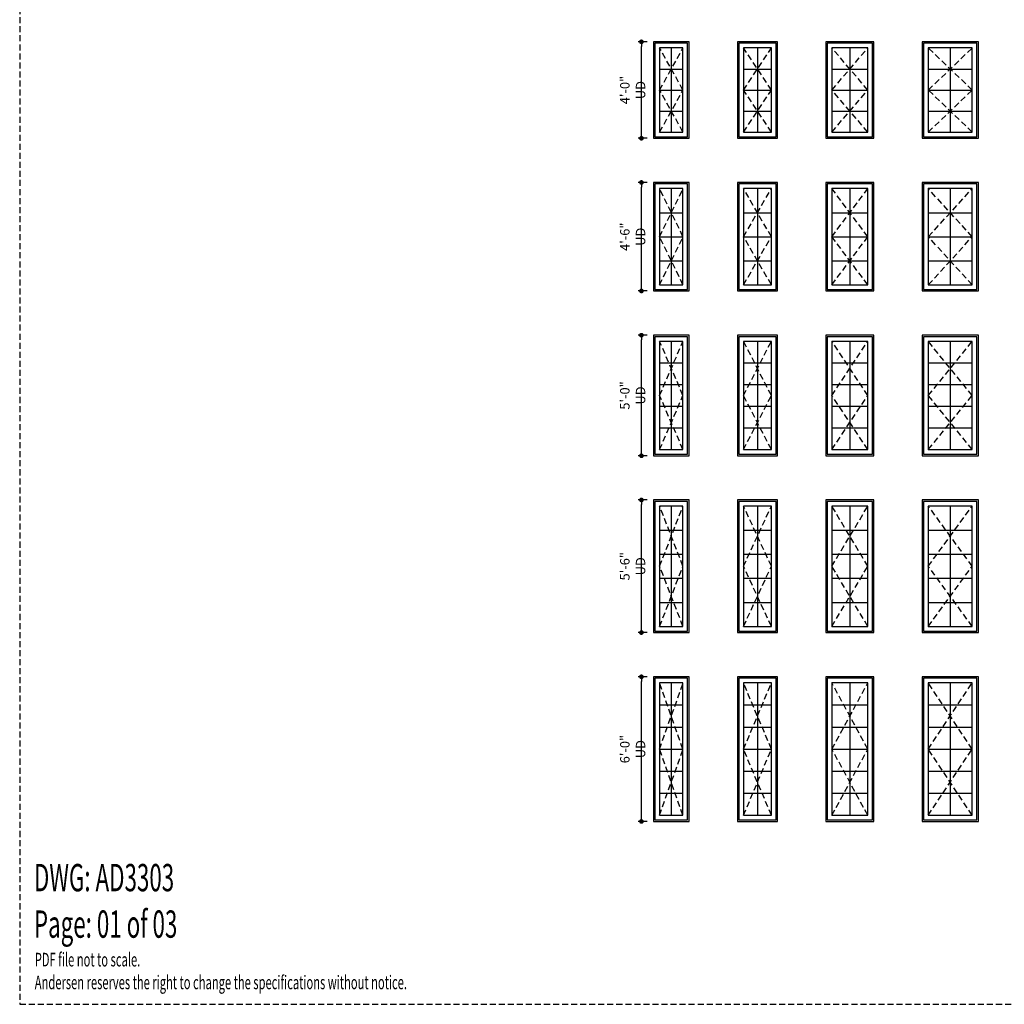
# Model space of a CAD drawing. Extents: x 0 to 3812, y 0 to 982.
# Drawn here: x 0 to 490, y 0 to 490 of the extents above; entities that cross this region are included whole.
import ezdxf

# ---------------------------------------------------------------- set-up
doc = ezdxf.new("R2010")
doc.units = 0
doc.header["$LTSCALE"] = 6
doc.header["$MEASUREMENT"] = 0
doc.linetypes.add('DASHED', pattern=[0.75, 0.5, -0.25])
doc.layers.get('0').update_dxf_attribs({"linetype": 'CONTINUOUS'})
doc.layers.get('Defpoints').update_dxf_attribs({"linetype": 'CONTINUOUS', "lineweight": 5})
for name, color, linetype in [('A-ANNO-DIMS', 3, 'CONTINUOUS'), ('A-ANNO-TEXT-TITLE', 4, 'CONTINUOUS'), ('A-GLAZ-ELEV', 6, 'CONTINUOUS'), ('A-GLAZ-ELEV-GRILLE', 3, 'CONTINUOUS'), ('A-GLAZ-ELEV-OPERATION', 1, 'DASHED')]:
    doc.layers.add(name, color=color, linetype=linetype)
doc.layers.add('PLOT VIEW', color=1, linetype='DASHED', plot=False)
doc.styles.add('SIMPLEX', font='SIMPLEX.shx', dxfattribs={"width": 0.75})
doc.dimstyles.new('Andersen Section', dxfattribs={"dimscale": 2.5, "dimtxt": 0.09375, "dimasz": 0.046875, "dimexe": 0.03125, "dimexo": 0.0625, "dimgap": 0.03125, "dimtad": 1, "dimdec": 5, "dimzin": 3, "dimdsep": 46, "dimlunit": 4, "dimtxsty": 'SIMPLEX', "dimblk": 'DOT', "dimcen": 0, "dimclrd": 256, "dimclre": 256, "dimadec": 0, "dimazin": 0, "dimtfac": 1, "dimtdec": 5, "dimtmove": 0, "dimatfit": 0, "dimldrblk": 'DOT', "dimfxl": 1, "dimfrac": 2, "dimtolj": 1, "dimtzin": 4, "dimlwd": -1, "dimlwe": -1, "dimarcsym": 0})

# ---------------------------------------------------------------- blocks, each defined once
blk = doc.blocks.new('_DOT')
at = {"color": 0, "linetype": 'ByBlock'}
blk.add_line((-0.5, 0), (-1, 0), dxfattribs=at)
at = {"color": 0, "linetype": 'ByBlock', "const_width": 0.5}
blk.add_lwpolyline([(-0.25, 0, 1), (0.25, 0, 1)], format="xyb", close=True, dxfattribs=at)
blk = doc.blocks.new('*D78')
at = {"layer": 'A-ANNO-DIMS', "transparency": 16777216}
for p, q in [((312.37, 479), (307.94, 479)), ((309.5, 433.34), (309.5, 476.66)), ((312.37, 431), (307.94, 431))]:
    blk.add_line(p, q, dxfattribs=at)
at = {"layer": 'Defpoints', "color": 0, "transparency": 16777216}
for p in [(309.5, 479), (315.5, 479), (315.5, 431)]:
    blk.add_point(p, dxfattribs=at)
at = {"layer": 'A-ANNO-DIMS', "transparency": 16777216, "xscale": 2.34375, "yscale": 2.34375, "zscale": 2.34375}
for p, rotation in [((309.5, 479), 90), ((309.5, 431), 270)]:
    blk.add_blockref('_DOT', p, dxfattribs=dict(at, rotation=rotation))
at = {"layer": 'A-ANNO-DIMS', "color": 0, "transparency": 16777216, "insert": (305.15, 455), "char_height": 4.6875, "attachment_point": 5, "rotation": 90, "style": 'SIMPLEX'}
blk.add_mtext('\\A1;4\'-0" UD', dxfattribs=at)
blk = doc.blocks.new('*D79')
at = {"layer": 'A-ANNO-DIMS', "transparency": 16777216}
for p, q in [((312.37, 409), (307.94, 409)), ((309.5, 357.34), (309.5, 406.66)), ((312.37, 355), (307.94, 355))]:
    blk.add_line(p, q, dxfattribs=at)
at = {"layer": 'Defpoints', "color": 0, "transparency": 16777216}
for p in [(309.5, 409), (315.5, 409), (315.5, 355)]:
    blk.add_point(p, dxfattribs=at)
at = {"layer": 'A-ANNO-DIMS', "transparency": 16777216, "xscale": 2.34375, "yscale": 2.34375, "zscale": 2.34375}
for p, rotation in [((309.5, 409), 90), ((309.5, 355), 270)]:
    blk.add_blockref('_DOT', p, dxfattribs=dict(at, rotation=rotation))
at = {"layer": 'A-ANNO-DIMS', "color": 0, "transparency": 16777216, "insert": (305.15, 382), "char_height": 4.6875, "attachment_point": 5, "rotation": 90, "style": 'SIMPLEX'}
blk.add_mtext('\\A1;4\'-6" UD', dxfattribs=at)
blk = doc.blocks.new('*D80')
at = {"layer": 'A-ANNO-DIMS', "transparency": 16777216}
for p, q in [((312.37, 333), (307.94, 333)), ((309.5, 275.34), (309.5, 330.66)), ((312.37, 273), (307.94, 273))]:
    blk.add_line(p, q, dxfattribs=at)
at = {"layer": 'Defpoints', "color": 0, "transparency": 16777216}
for p in [(309.5, 333), (315.5, 333), (315.5, 273)]:
    blk.add_point(p, dxfattribs=at)
at = {"layer": 'A-ANNO-DIMS', "transparency": 16777216, "xscale": 2.34375, "yscale": 2.34375, "zscale": 2.34375}
for p, rotation in [((309.5, 333), 90), ((309.5, 273), 270)]:
    blk.add_blockref('_DOT', p, dxfattribs=dict(at, rotation=rotation))
at = {"layer": 'A-ANNO-DIMS', "color": 0, "transparency": 16777216, "insert": (305.15, 303), "char_height": 4.6875, "attachment_point": 5, "rotation": 90, "style": 'SIMPLEX'}
blk.add_mtext('\\A1;5\'-0" UD', dxfattribs=at)
blk = doc.blocks.new('*D81')
at = {"layer": 'A-ANNO-DIMS', "transparency": 16777216}
for p, q in [((312.37, 251), (307.94, 251)), ((309.5, 187.34), (309.5, 248.66)), ((312.37, 185), (307.94, 185))]:
    blk.add_line(p, q, dxfattribs=at)
at = {"layer": 'Defpoints', "color": 0, "transparency": 16777216}
for p in [(309.5, 251), (315.5, 251), (315.5, 185)]:
    blk.add_point(p, dxfattribs=at)
at = {"layer": 'A-ANNO-DIMS', "transparency": 16777216, "xscale": 2.34375, "yscale": 2.34375, "zscale": 2.34375}
for p, rotation in [((309.5, 251), 90), ((309.5, 185), 270)]:
    blk.add_blockref('_DOT', p, dxfattribs=dict(at, rotation=rotation))
at = {"layer": 'A-ANNO-DIMS', "color": 0, "transparency": 16777216, "insert": (305.15, 218), "char_height": 4.6875, "attachment_point": 5, "rotation": 90, "style": 'SIMPLEX'}
blk.add_mtext('\\A1;5\'-6" UD', dxfattribs=at)
blk = doc.blocks.new('*D82')
at = {"layer": 'A-ANNO-DIMS', "transparency": 16777216}
for p, q in [((312.37, 163), (307.94, 163)), ((309.5, 93.34), (309.5, 160.66)), ((312.37, 91), (307.94, 91))]:
    blk.add_line(p, q, dxfattribs=at)
at = {"layer": 'Defpoints', "color": 0, "transparency": 16777216}
for p in [(309.5, 163), (315.5, 163), (315.5, 91)]:
    blk.add_point(p, dxfattribs=at)
at = {"layer": 'A-ANNO-DIMS', "transparency": 16777216, "xscale": 2.34375, "yscale": 2.34375, "zscale": 2.34375}
for p, rotation in [((309.5, 163), 90), ((309.5, 91), 270)]:
    blk.add_blockref('_DOT', p, dxfattribs=dict(at, rotation=rotation))
at = {"layer": 'A-ANNO-DIMS', "color": 0, "transparency": 16777216, "insert": (305.15, 127), "char_height": 4.6875, "attachment_point": 5, "rotation": 90, "style": 'SIMPLEX'}
blk.add_mtext('\\A1;6\'-0" UD', dxfattribs=at)
blk = doc.blocks.new('disclaimer')
at = {"layer": 'A-ANNO-TEXT-TITLE', "insert": (10, 10), "char_height": 9.0645, "width": 370.0956, "attachment_point": 7, "style": 'SIMPLEX'}
blk.add_mtext('{\\W0.6;\\T1.15;PDF file not to scale.\\PAndersen reserves the right to change the specifications without notice.}', dxfattribs=at)

msp = doc.modelspace()

# ---------------------------------------------------------------- linework, layer by layer
at = {"layer": 'A-GLAZ-ELEV', "linetype": 'Continuous'}
for points in [[(315.499908, 431.000002), (333.249908, 431.000002), (333.249908, 479.000002), (315.499908, 479.000002)], [(316.249908, 431.750002), (332.499908, 431.750002), (332.499908, 478.250002), (316.249908, 478.250002)], [(318.562408, 434.062502), (330.187408, 434.062502), (330.187408, 475.937502), (318.562408, 475.937502)], [(357.249908, 431.000002), (377.249908, 431.000002), (377.249908, 479.000002), (357.249908, 479.000002)], [(357.999908, 431.750002), (376.499908, 431.750002), (376.499908, 478.250002), (357.999908, 478.250002)], [(360.312408, 434.062502), (374.187408, 434.062502), (374.187408, 475.937502), (360.312408, 475.937502)], [(401.249908, 431.000002), (425.249908, 431.000002), (425.249908, 479.000002), (401.249908, 479.000002)], [(401.999908, 431.750002), (424.499908, 431.750002), (424.499908, 478.250002), (401.999908, 478.250002)], [(404.312408, 434.062502), (422.187408, 434.062502), (422.187408, 475.937502), (404.312408, 475.937502)], [(449.249908, 431.000002), (477.249908, 431.000002), (477.249908, 479.000002), (449.249908, 479.000002)], [(449.999908, 431.750002), (476.499908, 431.750002), (476.499908, 478.250002), (449.999908, 478.250002)], [(452.312408, 434.062502), (474.187408, 434.062502), (474.187408, 475.937502), (452.312408, 475.937502)], [(315.499908, 355.000002), (333.249908, 355.000002), (333.249908, 409.000002), (315.499908, 409.000002)], [(316.249908, 355.750002), (332.499908, 355.750002), (332.499908, 408.250002), (316.249908, 408.250002)], [(357.249908, 355.000002), (377.249908, 355.000002), (377.249908, 409.000002), (357.249908, 409.000002)], [(357.999908, 355.750002), (376.499908, 355.750002), (376.499908, 408.250002), (357.999908, 408.250002)], [(401.249908, 355.000002), (425.249908, 355.000002), (425.249908, 409.000002), (401.249908, 409.000002)], [(401.999908, 355.750002), (424.499908, 355.750002), (424.499908, 408.250002), (401.999908, 408.250002)], [(449.249908, 355.000002), (477.249908, 355.000002), (477.249908, 409.000002), (449.249908, 409.000002)], [(449.999908, 355.750002), (476.499908, 355.750002), (476.499908, 408.250002), (449.999908, 408.250002)], [(318.562408, 358.062502), (330.187408, 358.062502), (330.187408, 405.937502), (318.562408, 405.937502)], [(360.312408, 358.062502), (374.187408, 358.062502), (374.187408, 405.937502), (360.312408, 405.937502)], [(404.312408, 358.062502), (422.187408, 358.062502), (422.187408, 405.937502), (404.312408, 405.937502)], [(452.312408, 358.062502), (474.187408, 358.062502), (474.187408, 405.937502), (452.312408, 405.937502)], [(315.499908, 273.000002), (333.249908, 273.000002), (333.249908, 333.000002), (315.499908, 333.000002)], [(316.249908, 273.750002), (332.499908, 273.750002), (332.499908, 332.250002), (316.249908, 332.250002)], [(318.562408, 276.062502), (330.187408, 276.062502), (330.187408, 329.937502), (318.562408, 329.937502)], [(357.249908, 273.000002), (377.249908, 273.000002), (377.249908, 333.000002), (357.249908, 333.000002)], [(357.999908, 273.750002), (376.499908, 273.750002), (376.499908, 332.250002), (357.999908, 332.250002)], [(360.312408, 276.062502), (374.187408, 276.062502), (374.187408, 329.937502), (360.312408, 329.937502)], [(401.249908, 273.000002), (425.249908, 273.000002), (425.249908, 333.000002), (401.249908, 333.000002)], [(401.999908, 273.750002), (424.499908, 273.750002), (424.499908, 332.250002), (401.999908, 332.250002)], [(404.312408, 276.062502), (422.187408, 276.062502), (422.187408, 329.937502), (404.312408, 329.937502)], [(449.249908, 273.000002), (477.249908, 273.000002), (477.249908, 333.000002), (449.249908, 333.000002)], [(449.999908, 273.750002), (476.499908, 273.750002), (476.499908, 332.250002), (449.999908, 332.250002)], [(452.312408, 276.062502), (474.187408, 276.062502), (474.187408, 329.937502), (452.312408, 329.937502)], [(315.499908, 185.000002), (333.249908, 185.000002), (333.249908, 251.000002), (315.499908, 251.000002)], [(316.249908, 185.750002), (332.499908, 185.750002), (332.499908, 250.250002), (316.249908, 250.250002)], [(357.249908, 185.000002), (377.249908, 185.000002), (377.249908, 251.000002), (357.249908, 251.000002)], [(357.999908, 185.750002), (376.499908, 185.750002), (376.499908, 250.250002), (357.999908, 250.250002)], [(401.249908, 185.000002), (425.249908, 185.000002), (425.249908, 251.000002), (401.249908, 251.000002)], [(401.999908, 185.750002), (424.499908, 185.750002), (424.499908, 250.250002), (401.999908, 250.250002)], [(449.249908, 185.000002), (477.249908, 185.000002), (477.249908, 251.000002), (449.249908, 251.000002)], [(449.999908, 185.750002), (476.499908, 185.750002), (476.499908, 250.250002), (449.999908, 250.250002)], [(318.562408, 188.062502), (330.187408, 188.062502), (330.187408, 247.937502), (318.562408, 247.937502)], [(360.312408, 188.062502), (374.187408, 188.062502), (374.187408, 247.937502), (360.312408, 247.937502)], [(404.312408, 188.062502), (422.187408, 188.062502), (422.187408, 247.937502), (404.312408, 247.937502)], [(452.312408, 188.062502), (474.187408, 188.062502), (474.187408, 247.937502), (452.312408, 247.937502)], [(315.499908, 91.000002), (333.249908, 91.000002), (333.249908, 163.000002), (315.499908, 163.000002)], [(316.249908, 91.750002), (332.499908, 91.750002), (332.499908, 162.250002), (316.249908, 162.250002)], [(357.249908, 91.000002), (377.249908, 91.000002), (377.249908, 163.000002), (357.249908, 163.000002)], [(357.999908, 91.750002), (376.499908, 91.750002), (376.499908, 162.250002), (357.999908, 162.250002)], [(401.249908, 91.000002), (425.249908, 91.000002), (425.249908, 163.000002), (401.249908, 163.000002)], [(401.999908, 91.750002), (424.499908, 91.750002), (424.499908, 162.250002), (401.999908, 162.250002)], [(449.249908, 91.000002), (477.249908, 91.000002), (477.249908, 163.000002), (449.249908, 163.000002)], [(449.999908, 91.750002), (476.499908, 91.750002), (476.499908, 162.250002), (449.999908, 162.250002)], [(318.562408, 94.062502), (330.187408, 94.062502), (330.187408, 159.937502), (318.562408, 159.937502)], [(360.312408, 94.062502), (374.187408, 94.062502), (374.187408, 159.937502), (360.312408, 159.937502)], [(404.312408, 94.062502), (422.187408, 94.062502), (422.187408, 159.937502), (404.312408, 159.937502)], [(452.312408, 94.062502), (474.187408, 94.062502), (474.187408, 159.937502), (452.312408, 159.937502)]]:
    msp.add_lwpolyline(points, close=True, dxfattribs=at)
at = {"layer": 'A-GLAZ-ELEV-GRILLE'}
for p, q in [((324.374908, 475.937502), (324.374908, 434.062502)), ((367.249908, 475.937502), (367.249908, 434.062502)), ((413.249908, 475.937502), (413.249908, 434.062502)), ((463.249908, 475.937502), (463.249908, 434.062502)), ((318.562408, 465.468752), (330.187408, 465.468752)), ((360.312408, 465.468752), (374.187408, 465.468752)), ((404.312408, 465.468752), (422.187408, 465.468752)), ((452.312408, 465.468752), (474.187408, 465.468752)), ((318.562408, 455.000002), (330.187408, 455.000002)), ((360.312408, 455.000002), (374.187408, 455.000002)), ((404.312408, 455.000002), (422.187408, 455.000002)), ((452.312408, 455.000002), (474.187408, 455.000002)), ((318.562408, 444.531252), (330.187408, 444.531252)), ((360.312408, 444.531252), (374.187408, 444.531252)), ((404.312408, 444.531252), (422.187408, 444.531252)), ((452.312408, 444.531252), (474.187408, 444.531252)), ((324.374908, 405.937502), (324.374908, 358.062502)), ((367.249908, 405.937502), (367.249908, 358.062502)), ((413.249908, 405.937502), (413.249908, 358.062502)), ((463.249908, 405.937502), (463.249908, 358.062502)), ((318.562408, 393.968752), (330.187408, 393.968752)), ((360.312408, 393.968752), (374.187408, 393.968752)), ((404.312408, 393.968752), (422.187408, 393.968752)), ((452.312408, 393.968752), (474.187408, 393.968752)), ((318.562408, 382.000002), (330.187408, 382.000002)), ((360.312408, 382.000002), (374.187408, 382.000002)), ((404.312408, 382.000002), (422.187408, 382.000002)), ((452.312408, 382.000002), (474.187408, 382.000002)), ((318.562408, 370.031252), (330.187408, 370.031252)), ((360.312408, 370.031252), (374.187408, 370.031252)), ((404.312408, 370.031252), (422.187408, 370.031252)), ((452.312408, 370.031252), (474.187408, 370.031252)), ((324.374908, 329.937502), (324.374908, 276.062502)), ((367.249908, 329.937502), (367.249908, 276.062502)), ((413.249908, 329.937502), (413.249908, 276.062502)), ((463.249908, 329.937502), (463.249908, 276.062502)), ((318.562408, 319.162502), (330.187408, 319.162502)), ((360.312408, 319.162502), (374.187408, 319.162502)), ((404.312408, 319.162502), (422.187408, 319.162502)), ((452.312408, 319.162502), (474.187408, 319.162502)), ((318.562408, 308.387502), (330.187408, 308.387502)), ((360.312408, 308.387502), (374.187408, 308.387502)), ((404.312408, 308.387502), (422.187408, 308.387502)), ((452.312408, 308.387502), (474.187408, 308.387502)), ((318.562408, 297.612502), (330.187408, 297.612502)), ((360.312408, 297.612502), (374.187408, 297.612502)), ((404.312408, 297.612502), (422.187408, 297.612502)), ((452.312408, 297.612502), (474.187408, 297.612502)), ((318.562408, 286.837502), (330.187408, 286.837502)), ((360.312408, 286.837502), (374.187408, 286.837502)), ((404.312408, 286.837502), (422.187408, 286.837502)), ((452.312408, 286.837502), (474.187408, 286.837502)), ((324.374908, 247.937502), (324.374908, 188.062502)), ((367.249908, 247.937502), (367.249908, 188.062502)), ((413.249908, 247.937502), (413.249908, 188.062502)), ((463.249908, 247.937502), (463.249908, 188.062502)), ((318.562408, 235.962502), (330.187408, 235.962502)), ((360.312408, 235.962502), (374.187408, 235.962502)), ((404.312408, 235.962502), (422.187408, 235.962502)), ((452.312408, 235.962502), (474.187408, 235.962502)), ((318.562408, 223.987502), (330.187408, 223.987502)), ((360.312408, 223.987502), (374.187408, 223.987502)), ((404.312408, 223.987502), (422.187408, 223.987502)), ((452.312408, 223.987502), (474.187408, 223.987502)), ((318.562408, 212.012502), (330.187408, 212.012502)), ((360.312408, 212.012502), (374.187408, 212.012502)), ((404.312408, 212.012502), (422.187408, 212.012502)), ((452.312408, 212.012502), (474.187408, 212.012502)), ((318.562408, 200.037502), (330.187408, 200.037502)), ((360.312408, 200.037502), (374.187408, 200.037502)), ((404.312408, 200.037502), (422.187408, 200.037502)), ((452.312408, 200.037502), (474.187408, 200.037502)), ((324.374908, 159.937502), (324.374908, 94.062502)), ((367.249908, 159.937502), (367.249908, 94.062502)), ((413.249908, 159.937502), (413.249908, 94.062502)), ((463.249908, 159.937502), (463.249908, 94.062502)), ((318.562408, 148.958335), (330.187408, 148.958335)), ((360.312408, 148.958335), (373.672288, 148.958335)), ((404.312408, 148.958335), (422.187408, 148.958335)), ((452.312408, 148.958335), (474.187408, 148.958335)), ((318.562408, 137.979168), (330.187408, 137.979168)), ((360.312408, 137.979168), (373.672288, 137.979168)), ((404.312408, 137.979168), (422.187408, 137.979168)), ((452.312408, 137.979168), (474.187408, 137.979168)), ((318.562408, 127.000002), (330.187408, 127.000002)), ((360.312408, 127.000002), (373.672288, 127.000002)), ((404.312408, 127.000002), (422.187408, 127.000002)), ((452.312408, 127.000002), (474.187408, 127.000002)), ((318.562408, 116.020835), (330.187408, 116.020835)), ((360.312408, 116.020835), (373.672288, 116.020835)), ((404.312408, 116.020835), (422.187408, 116.020835)), ((452.312408, 116.020835), (474.187408, 116.020835)), ((318.562408, 105.041668), (330.187408, 105.041668)), ((360.312408, 105.041668), (373.672288, 105.041668)), ((404.312408, 105.041668), (422.187408, 105.041668)), ((452.312408, 105.041668), (474.187408, 105.041668))]:
    msp.add_line(p, q, dxfattribs=at)
at = {"layer": 'A-GLAZ-ELEV-OPERATION'}
for p, q in [((318.562408, 455.000002), (330.187408, 475.937502)), ((330.187408, 455.000002), (318.562408, 475.937502)), ((360.312408, 455.000002), (374.187408, 475.937502)), ((374.187408, 455.000002), (360.312408, 475.937502)), ((404.312408, 455.000002), (422.187408, 475.937502)), ((422.187408, 455.000002), (404.312408, 475.937502)), ((452.312408, 455.000002), (474.187408, 475.937502)), ((474.187408, 455.000002), (452.312408, 475.937502)), ((330.187408, 434.062502), (318.562408, 455.000002)), ((318.562408, 434.062502), (330.187408, 455.000002)), ((374.187408, 434.062502), (360.312408, 455.000002)), ((360.312408, 434.062502), (374.187408, 455.000002)), ((422.187408, 434.062502), (404.312408, 455.000002)), ((404.312408, 434.062502), (422.187408, 455.000002)), ((474.187408, 434.062502), (452.312408, 455.000002)), ((452.312408, 434.062502), (474.187408, 455.000002)), ((318.562408, 382.000002), (330.187408, 405.937502)), ((330.187408, 382.000002), (318.562408, 405.937502)), ((360.312408, 382.000002), (374.187408, 405.937502)), ((374.187408, 382.000002), (360.312408, 405.937502)), ((404.312408, 382.000002), (422.187408, 405.937502)), ((422.187408, 382.000002), (404.312408, 405.937502)), ((452.312408, 382.000002), (474.187408, 405.937502)), ((474.187408, 382.000002), (452.312408, 405.937502)), ((330.187408, 358.062502), (318.562408, 382.000002)), ((318.562408, 358.062502), (330.187408, 382.000002)), ((374.187408, 358.062502), (360.312408, 382.000002)), ((360.312408, 358.062502), (374.187408, 382.000002)), ((422.187408, 358.062502), (404.312408, 382.000002)), ((404.312408, 358.062502), (422.187408, 382.000002)), ((474.187408, 358.062502), (452.312408, 382.000002)), ((452.312408, 358.062502), (474.187408, 382.000002)), ((318.562408, 303.000002), (330.187408, 329.937502)), ((330.187408, 303.000002), (318.562408, 329.937502)), ((360.312408, 303.000002), (374.187408, 329.937502)), ((374.187408, 303.000002), (360.312408, 329.937502)), ((404.312408, 303.000002), (422.187408, 329.937502)), ((422.187408, 303.000002), (404.312408, 329.937502)), ((452.312408, 303.000002), (474.187408, 329.937502)), ((474.187408, 303.000002), (452.312408, 329.937502)), ((330.187408, 276.062502), (318.562408, 303.000002)), ((318.562408, 276.062502), (330.187408, 303.000002)), ((374.187408, 276.062502), (360.312408, 303.000002)), ((360.312408, 276.062502), (374.187408, 303.000002)), ((422.187408, 276.062502), (404.312408, 303.000002)), ((404.312408, 276.062502), (422.187408, 303.000002)), ((474.187408, 276.062502), (452.312408, 303.000002)), ((452.312408, 276.062502), (474.187408, 303.000002)), ((318.562408, 218.000002), (330.187408, 247.937502)), ((330.187408, 218.000002), (318.562408, 247.937502)), ((360.312408, 218.000002), (374.187408, 247.937502)), ((374.187408, 218.000002), (360.312408, 247.937502)), ((404.312408, 218.000002), (422.187408, 247.937502)), ((422.187408, 218.000002), (404.312408, 247.937502)), ((452.312408, 218.000002), (474.187408, 247.937502)), ((474.187408, 218.000002), (452.312408, 247.937502)), ((330.187408, 188.062502), (318.562408, 218.000002)), ((318.562408, 188.062502), (330.187408, 218.000002)), ((374.187408, 188.062502), (360.312408, 218.000002)), ((360.312408, 188.062502), (374.187408, 218.000002)), ((422.187408, 188.062502), (404.312408, 218.000002)), ((404.312408, 188.062502), (422.187408, 218.000002)), ((474.187408, 188.062502), (452.312408, 218.000002)), ((452.312408, 188.062502), (474.187408, 218.000002)), ((318.562408, 127.000002), (330.187408, 159.937502)), ((330.187408, 127.000002), (318.562408, 159.937502)), ((360.312408, 127.000002), (374.187408, 159.937502)), ((374.187408, 127.000002), (360.312408, 159.937502)), ((404.312408, 127.000002), (422.187408, 159.937502)), ((422.187408, 127.000002), (404.312408, 159.937502)), ((452.312408, 127.000002), (474.187408, 159.937502)), ((474.187408, 127.000002), (452.312408, 159.937502)), ((330.187408, 94.062502), (318.562408, 127.000002)), ((318.562408, 94.062502), (330.187408, 127.000002)), ((374.187408, 94.062502), (360.312408, 127.000002)), ((360.312408, 94.062502), (374.187408, 127.000002)), ((422.187408, 94.062502), (404.312408, 127.000002)), ((404.312408, 94.062502), (422.187408, 127.000002)), ((474.187408, 94.062502), (452.312408, 127.000002)), ((452.312408, 94.062502), (474.187408, 127.000002))]:
    msp.add_line(p, q, dxfattribs=at)
at = {"layer": 'PLOT VIEW'}
msp.add_lwpolyline([(1270.50002, 981.750002), (0.00002, 981.750002), (0.00002, 0.000002), (1270.50002, 0.000002)], close=True, dxfattribs=at)

# ---------------------------------------------------------------- block references
at = {"layer": 'A-ANNO-TEXT-TITLE', "xscale": 0.7500000000000001, "yscale": 0.7500000000000001, "zscale": 0.7500000000000001}
msp.add_blockref('disclaimer', (0.00002, 0.000002), dxfattribs=at)

# ---------------------------------------------------------------- texts
at = {"layer": 'A-ANNO-TEXT-TITLE', "char_height": 13.59675563, "width": 154.43760278, "attachment_point": 7, "style": 'SIMPLEX'}
for s, insert in [('{\\W0.6;\\T1.15;DWG: AD3303}', (7.085262, 56.250002)), ('{\\W0.6;\\T1.15;Page: 01 of 03}', (7.085262, 33.126805))]:
    msp.add_mtext(s, dxfattribs=dict(at, insert=insert))

# ---------------------------------------------------------------- dimensions: what is measured, and where the dimension line sits
at = {"layer": 'A-ANNO-DIMS'}
for base, p1, p2, picture, middle in [((309.500132, 479.000002), (315.499908, 431.000002), (315.499908, 479.000002), '*D78', (309.500132, 455.000002)), ((309.500132, 409.000002), (315.499908, 355.000002), (315.499908, 409.000002), '*D79', (309.500132, 382.000002)), ((309.500132, 333.000002), (315.499908, 273.000002), (315.499908, 333.000002), '*D80', (309.500132, 303.000002)), ((309.500132, 251.000002), (315.499908, 185.000002), (315.499908, 251.000002), '*D81', (309.500132, 218.000002)), ((309.500132, 163.000002), (315.499908, 91.000002), (315.499908, 163.000002), '*D82', (309.500132, 127.000002))]:
    dim = msp.add_linear_dim(base=base, p1=p1, p2=p2, angle=90, text='<> UD', dimstyle='Andersen Section', override={"dimscale": 50}, dxfattribs=at)
    dim.commit()
    dim.dimension.update_dxf_attribs({"geometry": picture, "text_midpoint": middle, "dimtype": 160})

doc.saveas('drawing.dxf')
